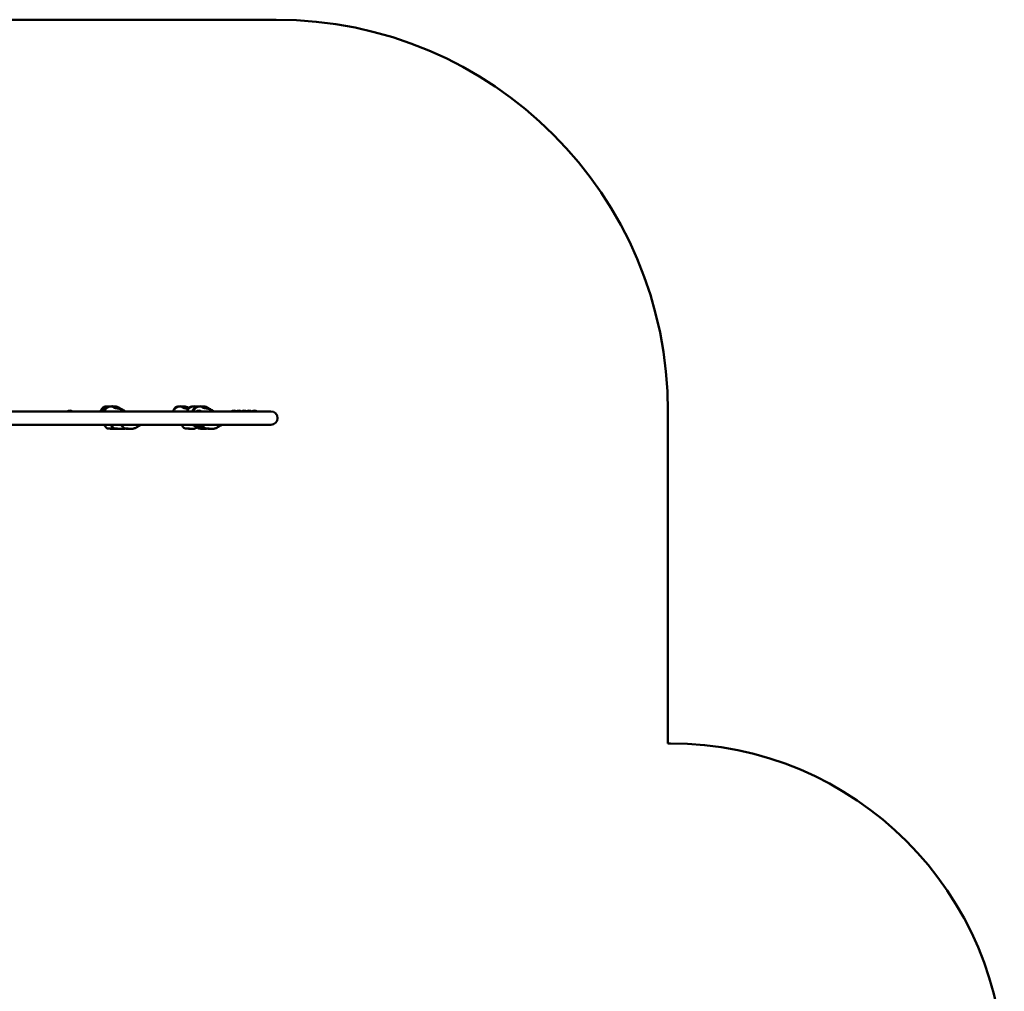
# Model space of a CAD drawing. Units: millimetres. Extents: x 5158 to 17223, y 4054 to 15051.
# Drawn here: x 12799 to 17223, y 10425 to 14790 of the extents above; entities that cross this region are included whole.
import ezdxf

# ---------------------------------------------------------------- set-up
doc = ezdxf.new("R2010")
doc.units = ezdxf.units.MM
doc.header["$LTSCALE"] = 55
doc.layers.add('Widoczne (ISO)', color=7, linetype='Continuous', lineweight=50)

msp = doc.modelspace()

# ---------------------------------------------------------------- linework, layer by layer
at = {"layer": 'Widoczne (ISO)'}
for p, q in [((13951.9, 14790.2), (10337, 14790.2)), ((12734.6, 13030.4), (13713, 13030.4)), ((13927.7, 13030.4), (13713, 13030.4)), ((15711.9, 11538.7), (15711.9, 13030.2)), ((12745.1, 12970.1), (13713, 12970.1)), ((13713, 12970.1), (13927.7, 12970.1)), ((15723, 11538.7), (15711.9, 11538.7))]:
    msp.add_line(p, q, dxfattribs=at)
for centre, radius, start, end in [((13951.9, 13030.2), 1760, 0, 90), ((13026, 13013.8), 21, 93.2935, 127.7017), ((13023.6, 13013.8), 21, 52.2983, 86.7065), ((13605.5, 13013.8), 21, 93.2935, 127.7017), ((13603.1, 13013.8), 21, 52.2983, 86.7065), ((13762.3, 13013.8), 21, 93.2935, 127.7017), ((13759.9, 13013.8), 21, 52.4477, 86.7065), ((13785.5, 13013.8), 21, 93.2935, 127.7017), ((13783.1, 13013.8), 21, 52.4477, 86.7065), ((13808.7, 13013.8), 21, 93.2935, 127.7017), ((13806.3, 13013.8), 21, 52.4477, 86.7065), ((13831.9, 13013.8), 21, 93.2935, 127.7017), ((13829.5, 13013.8), 21, 52.4477, 86.7065), ((13855.1, 13013.8), 21, 93.2935, 127.7017), ((13852.7, 13013.8), 21, 52.2983, 86.7065), ((13927.7, 13000.3), 30.1, 270, 90), ((15723, 10038.7), 1500, 0, 90)]:
    msp.add_arc(centre, radius, start, end, dxfattribs=at)
for points, knots in [([(13162.8, 13030.4), (13163.7, 13033), (13164.8, 13035.5), (13167.2, 13040), (13168.5, 13042.1), (13171.3, 13045.5), (13172.8, 13047), (13175.5, 13048.9), (13176.6, 13049.6), (13179.6, 13050.9), (13181.6, 13051.4), (13185.6, 13051.8), (13187.7, 13051.7), (13190, 13051.5), (13190.3, 13051.5), (13190.7, 13051.4)], [2.151203, 2.151203, 2.151203, 2.151203, 2.971108, 2.971108, 3.700613, 3.700613, 4.312997, 4.312997, 4.698194, 4.698194, 5.312177, 5.312177, 5.930763, 5.930763, 6.044672, 6.044672, 6.044672, 6.044672]), ([(13171.2, 13030.4), (13172, 13032.5), (13172.9, 13034.6), (13174.8, 13038.6), (13175.9, 13040.5), (13178.5, 13044.2), (13180, 13045.9), (13182.8, 13048.3), (13184, 13049.1), (13187.1, 13050.6), (13189.2, 13051.2), (13193.2, 13051.8), (13195.1, 13051.7), (13197.3, 13051.6), (13197.6, 13051.5), (13197.9, 13051.5)], [2.139093, 2.139093, 2.139093, 2.139093, 2.813832, 2.813832, 3.472826, 3.472826, 4.164367, 4.164367, 4.589765, 4.589765, 5.218734, 5.218734, 5.816062, 5.816062, 5.913251, 5.913251, 5.913251, 5.913251]), ([(13178.2, 13030.4), (13178.7, 13031.8), (13179.3, 13033.2), (13181, 13037.2), (13182.3, 13039.8), (13185.2, 13044.1), (13186.9, 13046), (13189.8, 13048.5), (13191, 13049.2), (13194, 13050.7), (13196, 13051.3), (13199.4, 13051.7), (13200.8, 13051.7), (13202.2, 13051.7)], [2.144834, 2.144834, 2.144834, 2.144834, 2.595813, 2.595813, 3.447082, 3.447082, 4.187358, 4.187358, 4.601945, 4.601945, 5.208235, 5.208235, 5.65311, 5.65311, 5.65311, 5.65311]), ([(13178.9, 13030.4), (13179, 13030.6), (13179.1, 13030.8), (13179.9, 13032.3), (13180.6, 13033.5), (13183.6, 13038.3), (13186.2, 13041.9), (13191.1, 13046.3), (13192.7, 13047.5), (13196.2, 13049.6), (13198.1, 13050.4), (13201.5, 13051.5), (13203.1, 13051.9), (13206.6, 13052.5), (13208.5, 13052.6), (13212, 13052.9), (13213.7, 13053), (13215.4, 13053.1)], [2.476837, 2.476837, 2.476837, 2.476837, 2.542711, 2.542711, 3.00262, 3.00262, 4.377933, 4.377933, 4.983165, 4.983165, 5.603049, 5.603049, 6.154024, 6.154024, 6.891586, 6.891586, 7.609436, 7.609436, 7.609436, 7.609436]), ([(13193.3, 13051.7), (13194, 13051.9), (13194.7, 13052), (13197.1, 13052.5), (13198.6, 13052.6), (13201.6, 13052.9), (13203, 13053), (13204.5, 13053.1)], [6.700056, 6.700056, 6.700056, 6.700056, 6.970829, 6.970829, 7.687455, 7.687455, 8.418381, 8.418381, 8.418381, 8.418381]), ([(13199.3, 13051.7), (13200, 13051.8), (13200.7, 13052), (13203.1, 13052.4), (13204.7, 13052.6), (13208, 13052.9), (13209.7, 13053), (13211.4, 13053.1)], [6.08951, 6.08951, 6.08951, 6.08951, 6.33587, 6.33587, 7.040728, 7.040728, 7.82786, 7.82786, 7.82786, 7.82786]), ([(13205.6, 13052.7), (13205.5, 13052.8), (13205.3, 13052.9), (13204.9, 13053), (13204.7, 13053.1), (13204.5, 13053.1)], [-0.828381, -0.828381, -0.828381, -0.828381, -0.693433, -0.693433, -0.4441085, -0.4441085, -0.4441085, -0.4441085]), ([(13205.5, 13052.7), (13205.7, 13052.7), (13205.9, 13052.7), (13206.2, 13052.7), (13206.3, 13052.7), (13206.4, 13052.7)], [-5.7330227, -5.7330227, -5.7330227, -5.7330227, -5.640763, -5.640763, -5.5990716, -5.5990716, -5.5990716, -5.5990716]), ([(13212, 13052.9), (13212, 13052.9), (13212, 13052.9), (13211.7, 13053), (13211.5, 13053.1), (13211.4, 13053.1)], [-0.7157684, -0.7157684, -0.7157684, -0.7157684, -0.693433, -0.693433, -0.4505661, -0.4505661, -0.4505661, -0.4505661]), ([(13228.5, 13045.2), (13228.3, 13045.3), (13228, 13045.3), (13227.2, 13045.5), (13226.6, 13045.7), (13225.3, 13046.2), (13224.5, 13046.5), (13223, 13047.1), (13222.2, 13047.4), (13220.5, 13048.3), (13219.7, 13048.8), (13218.2, 13050.1), (13217.7, 13050.8), (13217.1, 13051.5), (13216.8, 13052), (13216.3, 13052.6), (13216, 13052.8), (13215.7, 13053), (13215.5, 13053.1), (13215.4, 13053.1)], [-2.749491, -2.749491, -2.749491, -2.749491, -2.668915, -2.668915, -2.460449, -2.460449, -2.232292, -2.232292, -1.989986, -1.989986, -1.71351, -1.71351, -1.378014, -1.378014, -0.971947, -0.971947, -0.693433, -0.693433, -0.45984, -0.45984, -0.45984, -0.45984]), ([(13215.9, 13052.8), (13216.1, 13052.8), (13216.3, 13052.8), (13217, 13052.8), (13217.5, 13052.7), (13218.7, 13052.7), (13219.3, 13052.7), (13220.9, 13052.7), (13221.7, 13052.8), (13223.5, 13052.8), (13224.5, 13052.8), (13226.3, 13052.9), (13227.2, 13052.8), (13228.5, 13052.6), (13229, 13052.5), (13229.8, 13051.9), (13230.1, 13051.5), (13230.7, 13050.4), (13230.9, 13049.4), (13231.3, 13047.9), (13231.4, 13047.2), (13231.4, 13046.2), (13231.4, 13045.9), (13231.1, 13045.3), (13230.9, 13045.2), (13230.3, 13045), (13229.8, 13045), (13229.3, 13045.1), (13229.3, 13045.1), (13229.2, 13045.1)], [-6.015053, -6.015053, -6.015053, -6.015053, -5.875346, -5.875346, -5.640763, -5.640763, -5.410461, -5.410461, -5.163496, -5.163496, -4.900702, -4.900702, -4.625163, -4.625163, -4.418761, -4.418761, -4.203427, -4.203427, -3.840133, -3.840133, -3.552119, -3.552119, -3.326805, -3.326805, -3.103294, -3.103294, -2.870483, -2.870483, -2.855411, -2.855411, -2.855411, -2.855411]), ([(13217, 13052.8), (13217.2, 13052.8), (13217.4, 13052.8), (13218.5, 13052.8), (13219.5, 13052.8), (13221.3, 13052.9), (13222, 13052.8), (13222.7, 13052.8)], [-5.2263181, -5.2263181, -5.2263181, -5.2263181, -5.1634958, -5.1634958, -4.9007024, -4.9007024, -4.6681292, -4.6681292, -4.6681292, -4.6681292]), ([(13227.6, 13052.8), (13229.4, 13052.6), (13231.3, 13052.3), (13235, 13051.5), (13236.9, 13051.1), (13240.3, 13049.9), (13241.8, 13049.3), (13245.5, 13047.5), (13247.6, 13046.3), (13252.7, 13043.2), (13255.2, 13041.5), (13259.4, 13038.9), (13261, 13038), (13262.9, 13036.9)], [0, 0, 0, 0, 0.58802, 0.58802, 1.168358, 1.168358, 1.691991, 1.691991, 2.537428, 2.537428, 3.891519, 3.891519, 4.749133, 4.749133, 4.749133, 4.749133]), ([(13488.4, 13030.4), (13488.7, 13030.9), (13488.9, 13031.4), (13489.9, 13033.2), (13490.6, 13034.3), (13493.4, 13038.8), (13495.8, 13042.1), (13500.3, 13046.2), (13501.9, 13047.4), (13505.4, 13049.5), (13507.3, 13050.4), (13510.8, 13051.5), (13512.4, 13051.9), (13515.9, 13052.5), (13517.8, 13052.6), (13521.5, 13052.9), (13523.2, 13053), (13525.1, 13053.1)], [2.458207, 2.458207, 2.458207, 2.458207, 2.633121, 2.633121, 3.071549, 3.071549, 4.331967, 4.331967, 4.928389, 4.928389, 5.556713, 5.556713, 6.106882, 6.106882, 6.838096, 6.838096, 7.580033, 7.580033, 7.580033, 7.580033]), ([(13492.9, 13040), (13494, 13041.9), (13495.2, 13043.7), (13497.8, 13046.5), (13499.1, 13047.7), (13502.4, 13049.9), (13504.6, 13050.9), (13508.5, 13051.6), (13510.1, 13051.7), (13511.7, 13051.7)], [0, 0, 0, 0, 0.648443, 0.648443, 1.162012, 1.162012, 1.85782, 1.85782, 2.366112, 2.366112, 2.366112, 2.366112]), ([(13525.7, 13052.8), (13525.9, 13052.8), (13526.1, 13052.8), (13526.8, 13052.8), (13527.3, 13052.7), (13528.5, 13052.7), (13529.2, 13052.7), (13530.7, 13052.7), (13531.5, 13052.8), (13533.4, 13052.8), (13534.3, 13052.8), (13536.2, 13052.9), (13537, 13052.8), (13538.3, 13052.6), (13538.8, 13052.5), (13539.6, 13051.9), (13539.9, 13051.5), (13540.4, 13050.4), (13540.7, 13049.4), (13541, 13047.9), (13541.1, 13047.2), (13541.1, 13046.2), (13541, 13045.9), (13540.7, 13045.3), (13540.5, 13045.2), (13539.8, 13045), (13539.4, 13045), (13538.4, 13045.1), (13537.9, 13045.2), (13536.7, 13045.5), (13536.1, 13045.7), (13534.7, 13046.2), (13534, 13046.5), (13532.4, 13047.1), (13531.7, 13047.4), (13530, 13048.3), (13529.2, 13048.8), (13527.7, 13050.1), (13527.2, 13050.8), (13526.7, 13051.5), (13526.4, 13052), (13525.9, 13052.6), (13525.6, 13052.8), (13525.3, 13053), (13525.2, 13053.1), (13525.1, 13053.1)], [-6.015053, -6.015053, -6.015053, -6.015053, -5.875346, -5.875346, -5.640763, -5.640763, -5.410461, -5.410461, -5.163496, -5.163496, -4.900702, -4.900702, -4.625163, -4.625163, -4.418761, -4.418761, -4.203427, -4.203427, -3.840133, -3.840133, -3.552119, -3.552119, -3.326805, -3.326805, -3.103294, -3.103294, -2.870483, -2.870483, -2.668915, -2.668915, -2.460449, -2.460449, -2.232292, -2.232292, -1.989986, -1.989986, -1.71351, -1.71351, -1.378014, -1.378014, -0.971947, -0.971947, -0.693433, -0.693433, -0.461679, -0.461679, -0.461679, -0.461679]), ([(13537.4, 13052.8), (13539.2, 13052.6), (13541.1, 13052.3), (13544.8, 13051.5), (13546.8, 13051.1), (13550.1, 13049.9), (13551.6, 13049.3), (13555.2, 13047.6), (13557.2, 13046.5), (13559, 13045.4)], [0, 0, 0, 0, 0.586593, 0.586593, 1.168679, 1.168679, 1.693198, 1.693198, 2.473175, 2.473175, 2.473175, 2.473175]), ([(13550.2, 13030.4), (13550.4, 13030.9), (13550.7, 13031.3), (13551.3, 13032.5), (13551.8, 13033.3), (13553.5, 13036.2), (13554.8, 13038.3), (13557.9, 13042.2), (13559.6, 13044.1), (13562.7, 13046.7), (13564, 13047.6), (13567, 13049.4), (13568.9, 13050.3), (13572.3, 13051.4), (13573.9, 13051.8), (13577.5, 13052.4), (13579.3, 13052.6), (13583.1, 13052.9), (13585, 13053), (13587, 13053.1)], [2.45312, 2.45312, 2.45312, 2.45312, 2.594538, 2.594538, 2.883091, 2.883091, 3.676947, 3.676947, 4.457113, 4.457113, 4.908021, 4.908021, 5.519834, 5.519834, 6.069171, 6.069171, 6.785956, 6.785956, 7.572388, 7.572388, 7.572388, 7.572388]), ([(13557, 13042.9), (13557.9, 13044.2), (13559, 13045.5), (13561.3, 13047.6), (13562.4, 13048.5), (13565.4, 13050.3), (13567.5, 13051), (13570.9, 13051.6), (13572.2, 13051.7), (13573.6, 13051.7)], [0, 0, 0, 0, 0.504015, 0.504015, 0.927224, 0.927224, 1.566129, 1.566129, 1.98501, 1.98501, 1.98501, 1.98501]), ([(13576.1, 13030.4), (13576.6, 13031.8), (13577.2, 13033.2), (13578.8, 13037), (13580, 13039.4), (13582.9, 13043.8), (13584.5, 13045.7), (13587.6, 13048.3), (13588.8, 13049.1), (13591.9, 13050.7), (13593.9, 13051.2), (13597.7, 13051.8), (13599.6, 13051.7), (13601.3, 13051.6)], [2.146533, 2.146533, 2.146533, 2.146533, 2.589478, 2.589478, 3.396939, 3.396939, 4.157712, 4.157712, 4.588282, 4.588282, 5.207, 5.207, 5.775677, 5.775677, 5.775677, 5.775677]), ([(13578.2, 13030.4), (13578.5, 13031.1), (13578.9, 13031.7), (13581.2, 13035.7), (13583.4, 13039), (13587.9, 13044), (13589.9, 13045.8), (13593, 13048.1), (13594.1, 13048.7), (13596.8, 13050.1), (13598.4, 13050.8), (13601.6, 13051.7), (13603.2, 13052), (13606.7, 13052.6), (13608.6, 13052.7), (13611.7, 13052.9), (13613, 13053), (13614.4, 13053.1)], [2.506627, 2.506627, 2.506627, 2.506627, 2.741733, 2.741733, 4.018616, 4.018616, 4.81271, 4.81271, 5.176729, 5.176729, 5.736555, 5.736555, 6.30179, 6.30179, 7.088742, 7.088742, 7.657453, 7.657453, 7.657453, 7.657453]), ([(13590, 13049.7), (13589.4, 13050.3), (13589, 13050.9), (13588.5, 13051.5), (13588.2, 13052), (13587.7, 13052.6), (13587.5, 13052.8), (13587.2, 13053), (13587.1, 13053.1), (13587, 13053.1)], [-1.656734, -1.656734, -1.656734, -1.656734, -1.378014, -1.378014, -0.971947, -0.971947, -0.693433, -0.693433, -0.462565, -0.462565, -0.462565, -0.462565]), ([(13587.6, 13052.8), (13587.8, 13052.8), (13588, 13052.8), (13588.7, 13052.8), (13589.3, 13052.7), (13590.5, 13052.7), (13591.2, 13052.7), (13592.7, 13052.7), (13593.5, 13052.8), (13595.4, 13052.8), (13596.3, 13052.8), (13598.2, 13052.9), (13599, 13052.8), (13600.3, 13052.6), (13600.7, 13052.5), (13601.4, 13052.1), (13601.5, 13051.9), (13601.7, 13051.7)], [-6.015053, -6.015053, -6.015053, -6.015053, -5.875346, -5.875346, -5.640763, -5.640763, -5.410461, -5.410461, -5.163496, -5.163496, -4.900702, -4.900702, -4.625163, -4.625163, -4.418761, -4.418761, -4.306372, -4.306372, -4.306372, -4.306372]), ([(13626.1, 13045.6), (13625.8, 13045.7), (13625.5, 13045.8), (13624.4, 13046.2), (13623.7, 13046.5), (13622.2, 13047.1), (13621.4, 13047.4), (13619.7, 13048.3), (13618.9, 13048.8), (13617.3, 13050.1), (13616.8, 13050.8), (13616.2, 13051.5), (13615.9, 13052), (13615.3, 13052.6), (13615.1, 13052.8), (13614.6, 13053), (13614.5, 13053.1), (13614.4, 13053.1)], [-2.56224, -2.56224, -2.56224, -2.56224, -2.460449, -2.460449, -2.232292, -2.232292, -1.989986, -1.989986, -1.71351, -1.71351, -1.378014, -1.378014, -0.971947, -0.971947, -0.693433, -0.693433, -0.456891, -0.456891, -0.456891, -0.456891]), ([(13615, 13052.8), (13615.1, 13052.8), (13615.2, 13052.8), (13615.7, 13052.8), (13616.2, 13052.7), (13617.4, 13052.7), (13618, 13052.7), (13619.5, 13052.7), (13620.3, 13052.8), (13622.1, 13052.8), (13623.1, 13052.8), (13625, 13052.9), (13625.9, 13052.8), (13627.2, 13052.6), (13627.7, 13052.5), (13628.5, 13051.9), (13628.9, 13051.5), (13629.5, 13050.4), (13629.8, 13049.4), (13630.1, 13047.9), (13630.2, 13047.2), (13630.3, 13046.2), (13630.3, 13045.9), (13630.1, 13045.3), (13629.9, 13045.2), (13629.5, 13045.1), (13629.4, 13045), (13629.3, 13045)], [-5.949162, -5.949162, -5.949162, -5.949162, -5.875346, -5.875346, -5.640763, -5.640763, -5.410461, -5.410461, -5.163496, -5.163496, -4.900702, -4.900702, -4.625163, -4.625163, -4.418761, -4.418761, -4.203427, -4.203427, -3.840133, -3.840133, -3.552119, -3.552119, -3.326805, -3.326805, -3.103294, -3.103294, -3.02253, -3.02253, -3.02253, -3.02253]), ([(13626.3, 13052.8), (13628.1, 13052.6), (13630, 13052.3), (13633.7, 13051.5), (13635.5, 13051.1), (13638.9, 13049.9), (13640.3, 13049.3), (13644, 13047.4), (13646.2, 13046.2), (13651.2, 13043), (13653.8, 13041.2), (13656.7, 13039.4), (13657.1, 13039.1), (13657.6, 13038.8)], [0, 0, 0, 0, 0.59034, 0.59034, 1.168098, 1.168098, 1.690419, 1.690419, 2.549791, 2.549791, 3.938212, 3.938212, 4.206438, 4.206438, 4.206438, 4.206438]), ([(13169.5, 13030.4), (13170.3, 13031.8), (13171.2, 13033.2), (13172.8, 13035.5), (13173.5, 13036.4), (13174.2, 13037.3)], [3.2281963, 3.2281963, 3.2281963, 3.2281963, 3.7754875, 3.7754875, 4.143314, 4.143314, 4.143314, 4.143314]), ([(13175.8, 13030.4), (13177.1, 13032.7), (13178.5, 13034.9), (13181, 13038.3), (13182, 13039.6), (13183, 13040.8)], [2.658045, 2.658045, 2.658045, 2.658045, 3.521984, 3.521984, 4.019304, 4.019304, 4.019304, 4.019304]), ([(13224.1, 13046.2), (13224.1, 13046.2), (13224.1, 13046.2), (13224.2, 13046.2), (13224.2, 13046.2), (13224.5, 13046.1), (13224.7, 13046.1), (13225.3, 13045.9), (13225.8, 13045.8), (13227.1, 13045.5), (13228, 13045.3), (13230, 13044.9), (13231, 13044.8), (13233, 13044.4), (13234.1, 13044.2), (13236.4, 13043.8), (13237.6, 13043.6), (13240.1, 13043.1), (13241.3, 13042.9), (13244.7, 13042.1), (13246.7, 13041.7), (13250.5, 13040.9), (13252, 13040.5), (13255.8, 13039.6), (13257.9, 13038.9), (13262.9, 13037), (13265.7, 13035.6), (13269.5, 13032.8), (13270.7, 13031.7), (13271.8, 13030.4)], [7.603428, 7.603428, 7.603428, 7.603428, 7.617746, 7.617746, 7.738534, 7.738534, 7.906677, 7.906677, 8.170173, 8.170173, 8.514633, 8.514633, 8.832062, 8.832062, 9.159298, 9.159298, 9.533464, 9.533464, 9.962641, 9.962641, 10.767824, 10.767824, 11.293004, 11.293004, 11.974895, 11.974895, 12.898753, 12.898753, 13.387238, 13.387238, 13.387238, 13.387238]), ([(13269.7, 13032.6), (13269.8, 13032.4), (13269.9, 13032.3), (13270.8, 13031.7), (13271.4, 13031.1), (13272.1, 13030.4)], [5.64168, 5.64168, 5.64168, 5.64168, 5.6943785, 5.6943785, 5.962474, 5.962474, 5.962474, 5.962474]), ([(13534, 13046), (13534, 13046), (13534, 13046), (13534, 13046), (13534, 13046), (13534.3, 13046), (13534.5, 13045.9), (13535.2, 13045.7), (13535.7, 13045.6), (13537, 13045.3), (13537.8, 13045.2), (13539.6, 13044.9), (13540.5, 13044.7), (13542.5, 13044.3), (13543.6, 13044.1), (13545.8, 13043.8), (13547, 13043.5), (13549.5, 13043), (13550.9, 13042.8), (13553.5, 13042.2), (13554.8, 13042), (13556.1, 13041.7)], [9.176231, 9.176231, 9.176231, 9.176231, 9.186442, 9.186442, 9.315422, 9.315422, 9.492352, 9.492352, 9.752863, 9.752863, 10.063619, 10.063619, 10.358594, 10.358594, 10.679381, 10.679381, 11.048895, 11.048895, 11.518107, 11.518107, 12.007316, 12.007316, 12.007316, 12.007316]), ([(13622.8, 13046.5), (13622.8, 13046.5), (13622.8, 13046.5), (13622.8, 13046.4), (13622.9, 13046.4), (13623.1, 13046.3), (13623.4, 13046.3), (13624, 13046.1), (13624.5, 13046), (13626, 13045.7), (13627, 13045.4), (13629.3, 13045), (13630.4, 13044.8), (13632.7, 13044.4), (13633.9, 13044.2), (13636.2, 13043.8), (13637.4, 13043.6), (13640, 13043.1), (13641.3, 13042.8), (13644.8, 13042), (13646.8, 13041.6), (13650.5, 13040.8), (13652.1, 13040.4), (13655.8, 13039.4), (13658, 13038.7), (13663, 13036.7), (13665.9, 13035.1), (13669.3, 13032.3), (13670.3, 13031.4), (13671.1, 13030.4)], [9.882834, 9.882834, 9.882834, 9.882834, 9.91443, 9.91443, 10.024399, 10.024399, 10.182765, 10.182765, 10.452701, 10.452701, 10.858521, 10.858521, 11.218587, 11.218587, 11.56189, 11.56189, 11.945376, 11.945376, 12.41278, 12.41278, 13.237058, 13.237058, 13.751832, 13.751832, 14.445292, 14.445292, 15.397017, 15.397017, 15.783452, 15.783452, 15.783452, 15.783452]), ([(13211.2, 12953.6), (13211.2, 12953.6), (13211.1, 12953.6), (13211, 12953.6), (13210.8, 12953.6), (13209.9, 12953.6), (13209.4, 12953.6), (13207.9, 12953.4), (13206.9, 12953.3), (13204.8, 12953.1), (13203.7, 12953), (13201.1, 12952.8), (13199.4, 12952.9), (13195.6, 12953.3), (13193.3, 12954), (13189.6, 12956.1), (13188, 12957.3), (13185.1, 12960.3), (13183.8, 12962.1), (13181.4, 12965.9), (13180.3, 12968), (13179.4, 12970.1)], [6.974314, 6.974314, 6.974314, 6.974314, 7.04826, 7.04826, 7.371116, 7.371116, 7.682535, 7.682535, 8.080169, 8.080169, 8.420741, 8.420741, 8.920837, 8.920837, 9.611363, 9.611363, 10.205112, 10.205112, 10.8645, 10.8645, 11.567218, 11.567218, 11.567218, 11.567218]), ([(13217.2, 12958.9), (13215.9, 12960.1), (13214.7, 12961.4), (13211.8, 12964.7), (13210.4, 12966.8), (13208.8, 12969.5), (13208.6, 12969.8), (13208.4, 12970.1)], [3.131247, 3.131247, 3.131247, 3.131247, 3.671398, 3.671398, 4.504936, 4.504936, 4.628689, 4.628689, 4.628689, 4.628689]), ([(13222.4, 12954.9), (13220.8, 12955.8), (13219.3, 12956.9), (13216.5, 12959.6), (13215.3, 12961.2), (13212.7, 12965.2), (13211.4, 12967.6), (13210.4, 12970.1)], [0, 0, 0, 0, 0.54994, 0.54994, 1.162672, 1.162672, 1.974888, 1.974888, 1.974888, 1.974888]), ([(13262, 12961.3), (13261.6, 12961.7), (13261.2, 12962.2), (13259.1, 12964.6), (13257.7, 12966.7), (13256.1, 12969.4), (13255.8, 12969.7), (13255.6, 12970.1)], [3.477529, 3.477529, 3.477529, 3.477529, 3.663509, 3.663509, 4.489434, 4.489434, 4.632313, 4.632313, 4.632313, 4.632313]), ([(13267.6, 12955.8), (13266, 12956.9), (13264.6, 12958.2), (13261.8, 12961.4), (13260.6, 12963.3), (13258.6, 12966.9), (13257.8, 12968.5), (13257.1, 12970.1)], [0, 0, 0, 0, 0.582115, 0.582115, 1.264216, 1.264216, 1.801663, 1.801663, 1.801663, 1.801663]), ([(13344.6, 12970.1), (13344.5, 12970.1), (13344.4, 12970), (13343.2, 12969.2), (13342, 12968.6), (13339.4, 12967.2), (13338, 12966.4), (13334, 12964.3), (13331.7, 12962.9), (13326.7, 12959.9), (13324.2, 12958.5), (13319.4, 12956.1), (13317.3, 12955.1), (13313.5, 12953.8), (13311.9, 12953.3), (13308.5, 12952.6), (13306.6, 12952.2), (13304.2, 12951.9), (13303.7, 12951.9), (13303.2, 12951.8)], [4.373734, 4.373734, 4.373734, 4.373734, 4.407001, 4.407001, 4.85588, 4.85588, 5.468116, 5.468116, 6.673858, 6.673858, 7.714857, 7.714857, 8.472266, 8.472266, 8.952974, 8.952974, 9.54093, 9.54093, 9.702755, 9.702755, 9.702755, 9.702755]), ([(13561.2, 12953.5), (13561.2, 12953.5), (13561.1, 12953.5), (13560.6, 12953.6), (13560.1, 12953.6), (13558.9, 12953.6), (13558.1, 12953.6), (13556.2, 12953.4), (13554.9, 12953.3), (13552.2, 12953), (13550.9, 12952.9), (13547.5, 12952.8), (13545.5, 12953), (13541.3, 12954), (13539.1, 12955), (13535.6, 12957.5), (13534.1, 12958.9), (13531.2, 12962.4), (13529.8, 12964.5), (13528.1, 12967.9), (13527.5, 12969), (13527, 12970.1)], [10.905764, 10.905764, 10.905764, 10.905764, 11.162124, 11.162124, 11.519536, 11.519536, 11.871108, 11.871108, 12.329546, 12.329546, 12.747081, 12.747081, 13.353194, 13.353194, 14.053951, 14.053951, 14.65315, 14.65315, 15.421973, 15.421973, 15.80116, 15.80116, 15.80116, 15.80116]), ([(13618.7, 12958.4), (13618.7, 12958.4), (13618.6, 12958.4), (13618.4, 12958.5), (13618.2, 12958.5), (13617.7, 12958.7), (13617.3, 12958.8), (13616.1, 12959), (13615.3, 12959.2), (13613.4, 12959.5), (13612.5, 12959.7), (13610.4, 12960.1), (13609.4, 12960.3), (13607.1, 12960.7), (13605.9, 12960.9), (13603.6, 12961.3), (13602.4, 12961.6), (13599.3, 12962.2), (13597.4, 12962.6), (13593.8, 12963.4), (13591.9, 12963.8), (13587.6, 12964.9), (13585.1, 12965.6), (13580.3, 12967.5), (13577.9, 12968.6), (13575.7, 12970.1)], [9.309697, 9.309697, 9.309697, 9.309697, 9.42024, 9.42024, 9.577445, 9.577445, 9.820599, 9.820599, 10.153864, 10.153864, 10.472986, 10.472986, 10.790877, 10.790877, 11.157428, 11.157428, 11.555707, 11.555707, 12.268423, 12.268423, 12.906168, 12.906168, 13.676766, 13.676766, 14.471485, 14.471485, 14.471485, 14.471485]), ([(13615.2, 12951.8), (13613.4, 12952), (13611.5, 12952.3), (13607.8, 12953), (13605.9, 12953.5), (13602.5, 12954.7), (13601, 12955.3), (13597.3, 12957.1), (13595.2, 12958.3), (13590.1, 12961.3), (13587.5, 12963.1), (13583.2, 12965.7), (13581.4, 12966.8), (13579, 12968.2), (13578.8, 12968.3), (13578.6, 12968.4)], [0, 0, 0, 0, 0.587772, 0.587772, 1.168404, 1.168404, 1.692186, 1.692186, 2.536216, 2.536216, 3.887493, 3.887493, 4.840605, 4.840605, 4.913575, 4.913575, 4.913575, 4.913575]), ([(13650.1, 12953.6), (13650.1, 12953.6), (13650.1, 12953.6), (13649.9, 12953.6), (13649.6, 12953.6), (13648.7, 12953.6), (13648.1, 12953.5), (13646.6, 12953.4), (13645.6, 12953.2), (13643.6, 12953), (13642.6, 12952.9), (13639.8, 12952.8), (13638, 12952.9), (13634, 12953.7), (13631.9, 12954.5), (13628.4, 12956.7), (13626.9, 12958), (13624.1, 12961.1), (13622.8, 12963), (13620.7, 12966.7), (13619.9, 12968.4), (13619.1, 12970.1)], [7.162021, 7.162021, 7.162021, 7.162021, 7.284988, 7.284988, 7.587912, 7.587912, 7.918787, 7.918787, 8.265816, 8.265816, 8.604373, 8.604373, 9.146666, 9.146666, 9.820919, 9.820919, 10.398095, 10.398095, 11.087033, 11.087033, 11.662585, 11.662585, 11.662585, 11.662585]), ([(13706.1, 12970.1), (13705.4, 12969.7), (13704.7, 12969.3), (13703, 12968.2), (13702, 12967.6), (13699.7, 12966.2), (13698.4, 12965.4), (13693.9, 12962.5), (13690.1, 12959.7), (13683.5, 12956.1), (13681.5, 12955.1), (13677.8, 12953.7), (13676.2, 12953.3), (13672.9, 12952.6), (13671.2, 12952.2), (13669, 12951.9), (13668.5, 12951.9), (13667.9, 12951.8)], [4.306032, 4.306032, 4.306032, 4.306032, 4.580271, 4.580271, 5.030241, 5.030241, 5.755733, 5.755733, 7.632559, 7.632559, 8.375929, 8.375929, 8.874913, 8.874913, 9.411281, 9.411281, 9.586214, 9.586214, 9.586214, 9.586214]), ([(13708.3, 12970.1), (13707.8, 12969.8), (13707.3, 12969.4), (13704.3, 12967.7), (13701.8, 12966.6), (13699, 12965.7), (13698.9, 12965.6), (13698.7, 12965.6)], [2.887464, 2.887464, 2.887464, 2.887464, 3.08226, 3.08226, 3.908979, 3.908979, 3.964815, 3.964815, 3.964815, 3.964815]), ([(13217.6, 12951.5), (13215, 12951.6), (13212.6, 12951.8), (13208.2, 12952.3), (13206.5, 12952.6), (13204.7, 12953.1)], [0, 0, 0, 0, 1.156965, 1.156965, 1.813076, 1.813076, 1.813076, 1.813076]), ([(13218.4, 12951.8), (13218.3, 12951.8), (13218.2, 12951.7), (13217.8, 12951.5), (13217.6, 12951.5), (13217.4, 12951.6), (13217.4, 12951.7), (13217.7, 12951.7)], [-0.7781735, -0.7781735, -0.7781735, -0.7781735, -0.693433, -0.693433, -0.3590435, -0.3590435, 0, 0, 0, 0]), ([(13217.7, 12951.7), (13217.9, 12951.8), (13218.1, 12951.8), (13218.6, 12951.8), (13219.1, 12951.8), (13220.2, 12951.9), (13220.8, 12951.9), (13222.2, 12951.8), (13223.1, 12951.8), (13224.8, 12951.8), (13225.8, 12951.8), (13227.6, 12951.7), (13228.4, 12951.7), (13229.1, 12951.8)], [-6.015053, -6.015053, -6.015053, -6.015053, -5.875346, -5.875346, -5.640763, -5.640763, -5.410461, -5.410461, -5.163496, -5.163496, -4.900702, -4.900702, -4.653962, -4.653962, -4.653962, -4.653962]), ([(13239.4, 12953.6), (13239.4, 12953.6), (13239.4, 12953.6), (13239, 12953.6), (13238.6, 12953.6), (13237.6, 12953.4), (13236.9, 12953.3), (13235.5, 12953.2), (13234.7, 12953.1), (13232.7, 12952.9), (13231.4, 12952.8), (13228.2, 12953), (13226.1, 12953.3), (13223.6, 12954.3), (13223, 12954.6), (13222.4, 12954.9)], [10.032251, 10.032251, 10.032251, 10.032251, 10.238957, 10.238957, 10.543966, 10.543966, 10.835554, 10.835554, 11.100171, 11.100171, 11.504004, 11.504004, 12.118404, 12.118404, 12.327206, 12.327206, 12.327206, 12.327206]), ([(13243.4, 12951.5), (13240, 12951.7), (13236.8, 12951.8), (13231.8, 12952.4), (13230.4, 12952.6), (13229, 12953)], [0, 0, 0, 0, 1.299298, 1.299298, 1.777907, 1.777907, 1.777907, 1.777907]), ([(13232.6, 12952.3), (13231.7, 12952.2), (13230.9, 12952), (13229.7, 12951.9), (13229.4, 12951.9), (13229.1, 12951.8)], [9.2112976, 9.2112976, 9.2112976, 9.2112976, 9.4891501, 9.4891501, 9.5888779, 9.5888779, 9.5888779, 9.5888779]), ([(13243.6, 12951.6), (13243.4, 12951.5), (13243.4, 12951.5), (13243.5, 12951.6), (13243.7, 12951.7), (13244.3, 12951.7)], [-0.6521005, -0.6521005, -0.6521005, -0.6521005, -0.3590435, -0.3590435, 0, 0, 0, 0]), ([(13244.3, 12951.7), (13244.5, 12951.8), (13244.7, 12951.8), (13245.5, 12951.8), (13246, 12951.8), (13247.3, 12951.9), (13248, 12951.9), (13249.6, 12951.8), (13250.4, 12951.8), (13252.2, 12951.8), (13253.2, 12951.8), (13254.8, 12951.7), (13255.5, 12951.7), (13256.1, 12951.8)], [-6.015053, -6.015053, -6.015053, -6.015053, -5.875346, -5.875346, -5.640763, -5.640763, -5.410461, -5.410461, -5.163496, -5.163496, -4.900702, -4.900702, -4.675447, -4.675447, -4.675447, -4.675447]), ([(13253.8, 12951.6), (13253.6, 12951.5), (13253.6, 12951.5), (13253.7, 12951.6), (13253.9, 12951.7), (13254.4, 12951.7)], [-0.6577094, -0.6577094, -0.6577094, -0.6577094, -0.3590435, -0.3590435, -0.0055018, -0.0055018, -0.0055018, -0.0055018]), ([(13269.4, 12954.8), (13268.4, 12954.4), (13267.3, 12954), (13263.8, 12953), (13261.3, 12952.5), (13257.9, 12952), (13257, 12951.9), (13256.1, 12951.8)], [8.358371, 8.358371, 8.358371, 8.358371, 8.698005, 8.698005, 9.463636, 9.463636, 9.743627, 9.743627, 9.743627, 9.743627]), ([(13256.5, 12951.8), (13256.6, 12951.8), (13256.7, 12951.8), (13257.5, 12951.9), (13258.2, 12951.9), (13259.7, 12951.8), (13260.6, 12951.8), (13262.4, 12951.8), (13263.3, 12951.8), (13265, 12951.7), (13265.7, 12951.7), (13266.3, 12951.8)], [-5.676062, -5.676062, -5.676062, -5.676062, -5.640763, -5.640763, -5.410461, -5.410461, -5.163496, -5.163496, -4.900702, -4.900702, -4.675067, -4.675067, -4.675067, -4.675067]), ([(13274.4, 12953.2), (13272.6, 12952.7), (13270.8, 12952.4), (13268.1, 12952), (13267.2, 12951.9), (13266.3, 12951.8)], [8.8970949, 8.8970949, 8.8970949, 8.8970949, 9.4486294, 9.4486294, 9.7300048, 9.7300048, 9.7300048, 9.7300048]), ([(13286.3, 12953.6), (13286.3, 12953.6), (13286.3, 12953.6), (13286.3, 12953.6), (13286.2, 12953.6), (13285.6, 12953.6), (13285.1, 12953.5), (13283.9, 12953.4), (13283.2, 12953.3), (13281.6, 12953.1), (13280.8, 12953), (13278.5, 12952.9), (13277, 12952.8), (13273.4, 12953.2), (13271.3, 12953.8), (13268.8, 12955.1), (13268.2, 12955.4), (13267.6, 12955.8)], [10.133453, 10.133453, 10.133453, 10.133453, 10.145576, 10.145576, 10.413399, 10.413399, 10.740525, 10.740525, 11.01663, 11.01663, 11.305862, 11.305862, 11.768049, 11.768049, 12.409702, 12.409702, 12.621938, 12.621938, 12.621938, 12.621938]), ([(13290.5, 12951.5), (13287.1, 12951.7), (13284, 12951.8), (13279.1, 12952.4), (13277.8, 12952.6), (13276.4, 12952.9)], [0, 0, 0, 0, 1.293044, 1.293044, 1.749258, 1.749258, 1.749258, 1.749258]), ([(13290.5, 12951.5), (13290.5, 12951.5), (13290.5, 12951.5), (13290.6, 12951.6), (13290.8, 12951.7), (13291.3, 12951.7)], [-0.4656503, -0.4656503, -0.4656503, -0.4656503, -0.3590435, -0.3590435, 0, 0, 0, 0]), ([(13291.3, 12951.7), (13291.5, 12951.8), (13291.7, 12951.8), (13292.5, 12951.8), (13293, 12951.8), (13294.3, 12951.9), (13295, 12951.9), (13296.6, 12951.8), (13297.4, 12951.8), (13299.2, 12951.8), (13300.2, 12951.8), (13301.9, 12951.7), (13302.6, 12951.7), (13303.2, 12951.8)], [-6.015053, -6.015053, -6.015053, -6.015053, -5.875346, -5.875346, -5.640763, -5.640763, -5.410461, -5.410461, -5.163496, -5.163496, -4.900702, -4.900702, -4.674037, -4.674037, -4.674037, -4.674037]), ([(13568.4, 12951.5), (13566.5, 12951.6), (13564.7, 12951.8), (13560.9, 12952.2), (13558.7, 12952.6), (13556.3, 12953.4), (13556.2, 12953.4), (13556.2, 12953.4)], [0, 0, 0, 0, 0.995552, 0.995552, 1.895251, 1.895251, 1.927308, 1.927308, 1.927308, 1.927308]), ([(13569.5, 12951.8), (13569.4, 12951.8), (13569.3, 12951.7), (13568.8, 12951.5), (13568.5, 12951.5), (13568, 12951.6), (13568, 12951.7), (13568.2, 12951.7)], [-0.7970171, -0.7970171, -0.7970171, -0.7970171, -0.693433, -0.693433, -0.3590435, -0.3590435, 0, 0, 0, 0]), ([(13568.2, 12951.7), (13568.2, 12951.8), (13568.4, 12951.8), (13568.8, 12951.8), (13569.1, 12951.8), (13570.1, 12951.9), (13570.7, 12951.9), (13572, 12951.8), (13572.8, 12951.8), (13574.5, 12951.8), (13575.4, 12951.8), (13577.4, 12951.7), (13578.2, 12951.7), (13579, 12951.8)], [-6.015053, -6.015053, -6.015053, -6.015053, -5.875346, -5.875346, -5.640763, -5.640763, -5.410461, -5.410461, -5.163496, -5.163496, -4.900702, -4.900702, -4.637203, -4.637203, -4.637203, -4.637203]), ([(13596.2, 12957.8), (13595.1, 12957.1), (13594, 12956.5), (13590.9, 12954.8), (13588.6, 12953.8), (13583.7, 12952.6), (13581.3, 12952.1), (13579, 12951.8)], [7.6915, 7.6915, 7.6915, 7.6915, 8.131694, 8.131694, 8.920662, 8.920662, 9.731119, 9.731119, 9.731119, 9.731119]), ([(13626.9, 12951.7), (13626.7, 12951.8), (13626.5, 12951.8), (13625.8, 12951.8), (13625.3, 12951.8), (13624.1, 12951.9), (13623.5, 12951.9), (13621.9, 12951.8), (13621.1, 12951.8), (13619.3, 12951.8), (13618.3, 12951.8), (13616.5, 12951.7), (13615.6, 12951.7), (13614.3, 12951.9), (13613.8, 12952.1), (13613, 12952.7), (13612.7, 12953), (13612.1, 12954.2), (13611.9, 12955.2), (13611.6, 12956.7), (13611.5, 12957.3), (13611.4, 12958.3), (13611.5, 12958.7), (13611.7, 12959.2), (13611.9, 12959.4), (13612.6, 12959.6), (13613, 12959.6), (13614, 12959.5), (13614.5, 12959.3), (13615.6, 12959), (13616.2, 12958.9), (13617.6, 12958.4), (13618.3, 12958.1), (13619.9, 12957.5), (13620.7, 12957.1), (13622.3, 12956.3), (13623.1, 12955.8), (13624.7, 12954.5), (13625.2, 12953.8), (13625.7, 12953.1), (13626, 12952.6), (13626.6, 12952), (13626.8, 12951.8), (13627.2, 12951.6), (13627.3, 12951.5), (13627.4, 12951.5)], [-6.015053, -6.015053, -6.015053, -6.015053, -5.875346, -5.875346, -5.640763, -5.640763, -5.410461, -5.410461, -5.163496, -5.163496, -4.900702, -4.900702, -4.625163, -4.625163, -4.418761, -4.418761, -4.203427, -4.203427, -3.840133, -3.840133, -3.552119, -3.552119, -3.326805, -3.326805, -3.103294, -3.103294, -2.870483, -2.870483, -2.668915, -2.668915, -2.460449, -2.460449, -2.232292, -2.232292, -1.989986, -1.989986, -1.71351, -1.71351, -1.378014, -1.378014, -0.971947, -0.971947, -0.693433, -0.693433, -0.460159, -0.460159, -0.460159, -0.460159]), ([(13640.5, 12952.9), (13639.7, 12952.7), (13638.8, 12952.5), (13636, 12952.1), (13634.1, 12951.9), (13630.7, 12951.7), (13629.1, 12951.6), (13627.4, 12951.5)], [5.880266, 5.880266, 5.880266, 5.880266, 6.172612, 6.172612, 6.923251, 6.923251, 7.604433, 7.604433, 7.604433, 7.604433]), ([(13656.1, 12951.5), (13653.2, 12951.6), (13650.6, 12951.8), (13646.1, 12952.3), (13644.6, 12952.6), (13643, 12953)], [0, 0, 0, 0, 1.209625, 1.209625, 1.770604, 1.770604, 1.770604, 1.770604]), ([(13656.7, 12951.8), (13656.6, 12951.7), (13656.6, 12951.7), (13656.2, 12951.5), (13656, 12951.5), (13655.9, 12951.6), (13656, 12951.7), (13656.4, 12951.7)], [-0.7636581, -0.7636581, -0.7636581, -0.7636581, -0.693433, -0.693433, -0.3590435, -0.3590435, 0, 0, 0, 0]), ([(13656.4, 12951.7), (13656.6, 12951.8), (13656.7, 12951.8), (13657.3, 12951.8), (13657.8, 12951.8), (13659, 12951.9), (13659.6, 12951.9), (13661.1, 12951.8), (13661.9, 12951.8), (13663.7, 12951.8), (13664.7, 12951.8), (13666.5, 12951.7), (13667.3, 12951.7), (13667.9, 12951.8)], [-6.015053, -6.015053, -6.015053, -6.015053, -5.875346, -5.875346, -5.640763, -5.640763, -5.410461, -5.410461, -5.163496, -5.163496, -4.900702, -4.900702, -4.659509, -4.659509, -4.659509, -4.659509])]:
    msp.add_open_spline(points, degree=3, knots=knots, dxfattribs=at)
for points in [[(13215.9, 13052.8), (13215.9, 13052.8), (13215.9, 13052.8), (13215.9, 13052.8)], [(13525.5, 13052.9), (13525.6, 13052.9), (13525.6, 13052.8), (13525.7, 13052.8)], [(13587.4, 13052.9), (13587.4, 13052.9), (13587.5, 13052.9), (13587.6, 13052.8)], [(13599.4, 13052.8), (13600.9, 13052.6), (13602.3, 13052.4), (13603.8, 13052.1)], [(13488.8, 13031.3), (13490, 13034.3), (13491.3, 13037.3), (13492.9, 13040)], [(13552.1, 13033.8), (13553.4, 13037), (13555, 13040.1), (13557, 13042.9)], [(13253.6, 12951.5), (13251.5, 12951.6), (13249.4, 12951.7), (13247.3, 12951.8)], [(13626.9, 12951.7), (13626.9, 12951.7), (13626.9, 12951.7), (13626.9, 12951.7)], [(13643.3, 12952.9), (13642.6, 12952.9), (13641.9, 12952.9), (13641.2, 12952.9)]]:
    msp.add_open_spline(points, degree=3, dxfattribs=at)

doc.saveas('drawing.dxf')
